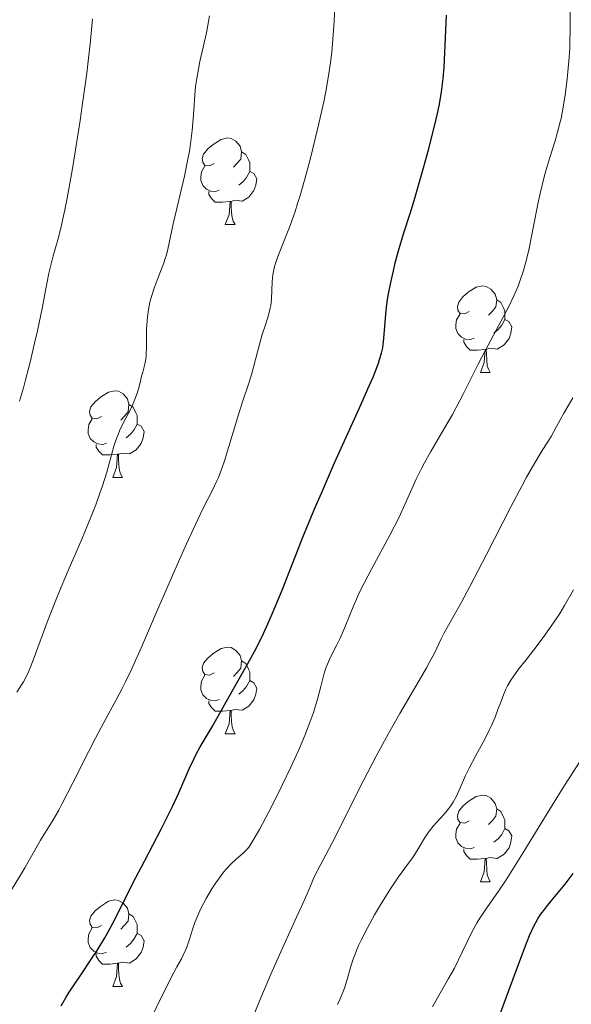
# Model space of a CAD drawing. Units: metres. Extents: x 660537 to 665062, y 4755364 to 4758439.
# Drawn here: x 661589 to 661653, y 4757320 to 4757434 of the extents above; entities that cross this region are included whole.
import ezdxf

# ---------------------------------------------------------------- set-up
doc = ezdxf.new("R2010")
doc.units = ezdxf.units.M
doc.header["$MEASUREMENT"] = 0
for name, color, linetype, lineweight in [('Carátula', 7, 'Continuous', 0), ('Elementos auxiliares', 7, 'Continuous', 0), ('Entidades rústicas y varios', 7, 'Continuous', 0), ('Relieve y altimetría', 7, 'Continuous', 0)]:
    doc.layers.add(name, color=color, linetype=linetype, lineweight=lineweight)

msp = doc.modelspace()

# ---------------------------------------------------------------- linework, layer by layer
at = {"layer": 'Carátula', "color": 7, "linetype": 'Continuous', "lineweight": 0}
msp.add_3dface([(660608.01, 4755364.12), (665061.75, 4755470.19), (664991.04, 4758439.36), (660537.3, 4758333.29)], dxfattribs=at)
at = {"layer": 'Elementos auxiliares', "color": 250, "linetype": 'Continuous', "lineweight": 0}
msp.add_3dface([(661483.22, 4755778.81), (664882.82, 4755859.77), (664827.08, 4758173.13), (661428.65, 4758092.2)], dxfattribs=at)
at = {"layer": 'Entidades rústicas y varios', "color": 92, "linetype": 'Continuous', "lineweight": 0, "flags": 128}
for points in [[(661611.67, 4757417.77), (661611.14, 4757417.5), (661610.61, 4757417.56), (661610.35, 4757417.93), (661610.29, 4757418.35), (661610.45, 4757418.87), (661610.93, 4757419.47), (661611.57, 4757420), (661612.47, 4757420.58), (661613.21, 4757420.74), (661613.64, 4757420.69), (661614.17, 4757420.37), (661614.7, 4757419.79), (661614.86, 4757419.15), (661614.75, 4757418.3), (661614.32, 4757417.77), (661613.9, 4757417.34)], [(661614.86, 4757419.15), (661615.33, 4757418.83), (661615.65, 4757418.19), (661615.81, 4757417.87), (661615.81, 4757417.29), (661615.81, 4757416.87), (661615.44, 4757416.18), (661615.02, 4757415.7), (661614.54, 4757415.28)], [(661612.26, 4757414.69), (661611.83, 4757414.53), (661611.25, 4757414.59), (661610.77, 4757414.8), (661610.35, 4757415.22), (661610.13, 4757415.81), (661610.13, 4757416.23), (661610.19, 4757416.81), (661610.61, 4757417.5)], [(661615.81, 4757416.87), (661616.26, 4757416.62), (661616.61, 4757416), (661616.5, 4757415.28), (661616.29, 4757414.64), (661615.7, 4757413.9), (661614.91, 4757413.42), (661614.06, 4757413.52), (661613.63, 4757413.39)], [(661613.52, 4757413.39), (661612.63, 4757413.31), (661611.78, 4757413.31), (661611.36, 4757413.74), (661611.04, 4757414.21), (661611.04, 4757414.53)], [(661612.97, 4757410.71), (661613.41, 4757411.87), (661613.52, 4757413.39), (661613.63, 4757413.39), (661613.66, 4757412.81), (661613.7, 4757412.12), (661613.77, 4757411.51), (661613.88, 4757411.11), (661614.1, 4757410.71)], [(661612.97, 4757410.71), (661614.1, 4757410.71)], [(661641.25, 4757400.62), (661640.72, 4757400.36), (661640.19, 4757400.42), (661639.92, 4757400.78), (661639.87, 4757401.21), (661640.03, 4757401.73), (661640.51, 4757402.32), (661641.14, 4757402.86), (661642.04, 4757403.44), (661642.79, 4757403.6), (661643.21, 4757403.54), (661643.74, 4757403.23), (661644.27, 4757402.64), (661644.43, 4757402), (661644.32, 4757401.16), (661643.9, 4757400.62), (661643.48, 4757400.2)], [(661644.43, 4757402), (661644.91, 4757401.69), (661645.22, 4757401.05), (661645.38, 4757400.73), (661645.38, 4757400.15), (661645.38, 4757399.72), (661645.01, 4757399.04), (661644.59, 4757398.56), (661644.11, 4757398.14)], [(661641.83, 4757397.54), (661641.41, 4757397.38), (661640.82, 4757397.44), (661640.35, 4757397.66), (661639.92, 4757398.08), (661639.71, 4757398.66), (661639.71, 4757399.08), (661639.76, 4757399.67), (661640.19, 4757400.36)], [(661645.38, 4757399.72), (661645.84, 4757399.48), (661646.18, 4757398.86), (661646.07, 4757398.14), (661645.86, 4757397.5), (661645.28, 4757396.76), (661644.48, 4757396.28), (661643.63, 4757396.38), (661643.2, 4757396.25)], [(661643.09, 4757396.25), (661642.2, 4757396.16), (661641.36, 4757396.16), (661640.93, 4757396.6), (661640.61, 4757397.07), (661640.61, 4757397.38)], [(661642.55, 4757393.56), (661642.98, 4757394.72), (661643.09, 4757396.25), (661643.2, 4757396.25), (661643.24, 4757395.66), (661643.27, 4757394.98), (661643.34, 4757394.36), (661643.46, 4757393.96), (661643.67, 4757393.56)], [(661642.55, 4757393.56), (661643.67, 4757393.56)], [(661598.61, 4757388.48), (661598.08, 4757388.22), (661597.55, 4757388.28), (661597.29, 4757388.64), (661597.23, 4757389.07), (661597.39, 4757389.59), (661597.87, 4757390.18), (661598.51, 4757390.72), (661599.41, 4757391.3), (661600.15, 4757391.46), (661600.58, 4757391.4), (661601.11, 4757391.09), (661601.64, 4757390.5), (661601.8, 4757389.86), (661601.69, 4757389.02), (661601.26, 4757388.48), (661600.84, 4757388.06)], [(661601.8, 4757389.86), (661602.27, 4757389.55), (661602.59, 4757388.91), (661602.75, 4757388.59), (661602.75, 4757388.01), (661602.75, 4757387.58), (661602.38, 4757386.9), (661601.96, 4757386.42), (661601.48, 4757386)], [(661599.2, 4757385.4), (661598.77, 4757385.24), (661598.19, 4757385.3), (661597.71, 4757385.52), (661597.29, 4757385.94), (661597.07, 4757386.52), (661597.07, 4757386.94), (661597.13, 4757387.53), (661597.55, 4757388.22)], [(661602.75, 4757387.58), (661603.2, 4757387.34), (661603.55, 4757386.72), (661603.44, 4757386), (661603.23, 4757385.36), (661602.64, 4757384.62), (661601.85, 4757384.14), (661601, 4757384.24), (661600.57, 4757384.11)], [(661600.46, 4757384.11), (661599.57, 4757384.02), (661598.72, 4757384.02), (661598.3, 4757384.46), (661597.98, 4757384.93), (661597.98, 4757385.24)], [(661599.91, 4757381.42), (661600.35, 4757382.58), (661600.46, 4757384.11), (661600.57, 4757384.11), (661600.6, 4757383.52), (661600.64, 4757382.84), (661600.71, 4757382.22), (661600.82, 4757381.82), (661601.04, 4757381.42)], [(661599.91, 4757381.42), (661601.04, 4757381.42)], [(661611.67, 4757358.78), (661611.14, 4757358.51), (661610.61, 4757358.57), (661610.35, 4757358.94), (661610.29, 4757359.36), (661610.45, 4757359.88), (661610.93, 4757360.48), (661611.57, 4757361.01), (661612.47, 4757361.59), (661613.21, 4757361.75), (661613.64, 4757361.7), (661614.17, 4757361.38), (661614.7, 4757360.8), (661614.86, 4757360.16), (661614.75, 4757359.31), (661614.32, 4757358.78), (661613.9, 4757358.35)], [(661614.86, 4757360.16), (661615.33, 4757359.84), (661615.65, 4757359.2), (661615.81, 4757358.88), (661615.81, 4757358.3), (661615.81, 4757357.88), (661615.44, 4757357.19), (661615.02, 4757356.71), (661614.54, 4757356.29)], [(661612.26, 4757355.7), (661611.83, 4757355.54), (661611.25, 4757355.6), (661610.77, 4757355.81), (661610.35, 4757356.23), (661610.13, 4757356.82), (661610.13, 4757357.24), (661610.19, 4757357.82), (661610.61, 4757358.51)], [(661615.81, 4757357.88), (661616.26, 4757357.63), (661616.61, 4757357.01), (661616.5, 4757356.29), (661616.29, 4757355.65), (661615.7, 4757354.91), (661614.91, 4757354.43), (661614.06, 4757354.53), (661613.63, 4757354.4)], [(661613.52, 4757354.4), (661612.63, 4757354.32), (661611.78, 4757354.32), (661611.36, 4757354.75), (661611.04, 4757355.22), (661611.04, 4757355.54)], [(661612.97, 4757351.72), (661613.41, 4757352.88), (661613.52, 4757354.4), (661613.63, 4757354.4), (661613.66, 4757353.82), (661613.7, 4757353.13), (661613.77, 4757352.52), (661613.88, 4757352.12), (661614.1, 4757351.72)], [(661612.97, 4757351.72), (661614.1, 4757351.72)], [(661641.25, 4757341.63), (661640.72, 4757341.37), (661640.19, 4757341.42), (661639.92, 4757341.79), (661639.87, 4757342.22), (661640.03, 4757342.74), (661640.51, 4757343.33), (661641.14, 4757343.86), (661642.04, 4757344.45), (661642.79, 4757344.61), (661643.21, 4757344.55), (661643.74, 4757344.24), (661644.27, 4757343.65), (661644.43, 4757343.01), (661644.32, 4757342.16), (661643.9, 4757341.63), (661643.48, 4757341.21)], [(661644.43, 4757343.01), (661644.91, 4757342.7), (661645.22, 4757342.06), (661645.38, 4757341.74), (661645.38, 4757341.16), (661645.38, 4757340.73), (661645.01, 4757340.04), (661644.59, 4757339.56), (661644.11, 4757339.14)], [(661641.83, 4757338.55), (661641.41, 4757338.39), (661640.82, 4757338.45), (661640.35, 4757338.66), (661639.92, 4757339.09), (661639.71, 4757339.67), (661639.71, 4757340.09), (661639.76, 4757340.68), (661640.19, 4757341.37)], [(661645.38, 4757340.73), (661645.84, 4757340.48), (661646.18, 4757339.87), (661646.07, 4757339.14), (661645.86, 4757338.5), (661645.28, 4757337.76), (661644.48, 4757337.28), (661643.63, 4757337.39), (661643.2, 4757337.26)], [(661643.09, 4757337.26), (661642.2, 4757337.17), (661641.36, 4757337.17), (661640.93, 4757337.6), (661640.61, 4757338.08), (661640.61, 4757338.39)], [(661642.55, 4757334.57), (661642.98, 4757335.73), (661643.09, 4757337.26), (661643.2, 4757337.26), (661643.24, 4757336.67), (661643.27, 4757335.99), (661643.34, 4757335.37), (661643.46, 4757334.97), (661643.67, 4757334.57)], [(661642.55, 4757334.57), (661643.67, 4757334.57)], [(661598.61, 4757329.49), (661598.08, 4757329.23), (661597.55, 4757329.28), (661597.29, 4757329.65), (661597.23, 4757330.08), (661597.39, 4757330.6), (661597.87, 4757331.19), (661598.51, 4757331.72), (661599.41, 4757332.31), (661600.15, 4757332.47), (661600.58, 4757332.41), (661601.11, 4757332.1), (661601.64, 4757331.51), (661601.8, 4757330.87), (661601.69, 4757330.02), (661601.26, 4757329.49), (661600.84, 4757329.07)], [(661601.8, 4757330.87), (661602.27, 4757330.56), (661602.59, 4757329.92), (661602.75, 4757329.6), (661602.75, 4757329.02), (661602.75, 4757328.59), (661602.38, 4757327.9), (661601.96, 4757327.42), (661601.48, 4757327)], [(661599.2, 4757326.41), (661598.77, 4757326.25), (661598.19, 4757326.31), (661597.71, 4757326.52), (661597.29, 4757326.95), (661597.07, 4757327.53), (661597.07, 4757327.95), (661597.13, 4757328.54), (661597.55, 4757329.23)], [(661602.75, 4757328.59), (661603.2, 4757328.34), (661603.55, 4757327.73), (661603.44, 4757327), (661603.23, 4757326.36), (661602.64, 4757325.62), (661601.85, 4757325.14), (661601, 4757325.25), (661600.57, 4757325.12)], [(661600.46, 4757325.12), (661599.57, 4757325.03), (661598.72, 4757325.03), (661598.3, 4757325.46), (661597.98, 4757325.94), (661597.98, 4757326.25)], [(661599.91, 4757322.43), (661600.35, 4757323.59), (661600.46, 4757325.12), (661600.57, 4757325.12), (661600.6, 4757324.53), (661600.64, 4757323.85), (661600.71, 4757323.23), (661600.82, 4757322.83), (661601.04, 4757322.43)], [(661599.91, 4757322.43), (661601.04, 4757322.43)]]:
    msp.add_lwpolyline(points, dxfattribs=at)
at = {"layer": 'Relieve y altimetría', "color": 36, "linetype": 'Continuous', "lineweight": 0, "flags": 128}
for points, elevation in [([(661588.17, 4757333.63), (661589.26, 4757335.4), (661589.74, 4757336.2), (661591.54, 4757339.38), (661593, 4757341.73), (661593.66, 4757342.86), (661594.03, 4757343.54), (661595.31, 4757346.01), (661597.11, 4757349.61), (661597.92, 4757351.19), (661598.87, 4757353.01), (661600.32, 4757355.65), (661601.01, 4757356.96), (661601.4, 4757357.75), (661602.08, 4757359.17), (661603.37, 4757362.02), (661605.01, 4757365.79), (661607.38, 4757371.28), (661608.46, 4757373.71), (661609.77, 4757376.53), (661610.45, 4757377.93), (661611.47, 4757379.94), (661611.96, 4757380.95), (661612.16, 4757381.42), (661612.45, 4757382.13), (661612.86, 4757383.33), (661614.37, 4757388.31), (661614.94, 4757390.06), (661615.69, 4757392.33), (661616.03, 4757393.44), (661616.48, 4757395.09), (661617, 4757397.12), (661617.24, 4757397.99), (661617.61, 4757399.1), (661617.91, 4757399.95), (661618.03, 4757400.37), (661618.18, 4757401.01), (661618.24, 4757401.35), (661618.31, 4757402.06), (661618.41, 4757404.13), (661618.48, 4757404.89), (661618.54, 4757405.26), (661618.68, 4757405.86), (661618.78, 4757406.2), (661619.06, 4757406.99), (661620.47, 4757410.6), (661621.05, 4757412.24), (661621.34, 4757413.14), (661621.64, 4757414.09), (661622.23, 4757416.12), (661622.8, 4757418.24), (661623.17, 4757419.66), (661623.82, 4757422.42), (661624.38, 4757424.94), (661624.62, 4757426.14), (661624.93, 4757427.93), (661625.19, 4757429.76), (661625.3, 4757430.71), (661625.4, 4757431.69), (661625.56, 4757433.71), (661625.68, 4757435.7)], 1255), ([(661640.59, 4757391.14), (661642.3, 4757394.52), (661643.14, 4757396.16), (661644.36, 4757398.47), (661645.82, 4757401.22), (661646.42, 4757402.45), (661646.91, 4757403.59), (661647.13, 4757404.14), (661647.51, 4757405.28), (661647.73, 4757406.09), (661647.88, 4757406.67), (661648.18, 4757407.95), (661648.7, 4757410.54), (661649.21, 4757413.06), (661649.48, 4757414.31), (661649.91, 4757416.1), (661650.13, 4757416.92), (661650.59, 4757418.46), (661651.2, 4757420.41), (661651.49, 4757421.41), (661651.76, 4757422.45), (661651.89, 4757423), (661652.06, 4757423.87), (661652.37, 4757425.71), (661652.6, 4757427.6), (661652.73, 4757428.84), (661652.8, 4757429.63), (661652.89, 4757431.11), (661652.92, 4757431.86), (661652.95, 4757433.18), (661652.94, 4757435.33)], 1245), ([(661588.8, 4757356.54), (661589.36, 4757357.39), (661589.58, 4757357.75), (661589.96, 4757358.47), (661590.19, 4757358.98), (661590.7, 4757360.26), (661592.43, 4757364.94), (661593.54, 4757367.78), (661594.74, 4757370.64), (661596.32, 4757374.27), (661597.03, 4757375.94), (661597.94, 4757378.22), (661598.44, 4757379.59), (661598.74, 4757380.45), (661599.23, 4757382.02), (661600.06, 4757385.02), (661600.36, 4757385.92), (661600.54, 4757386.37), (661600.72, 4757386.81), (661601.14, 4757387.68), (661602.01, 4757389.37), (661602.38, 4757390.17), (661602.53, 4757390.55), (661602.78, 4757391.29), (661602.97, 4757391.96), (661603.17, 4757392.77), (661603.26, 4757393.13), (661603.4, 4757393.61), (661603.57, 4757394.22), (661603.65, 4757394.55), (661603.75, 4757395.12), (661603.78, 4757395.46), (661603.82, 4757396.68), (661603.85, 4757398.58), (661603.9, 4757399.54), (661603.94, 4757400), (661604.06, 4757400.87), (661604.23, 4757401.71), (661604.37, 4757402.26), (661604.71, 4757403.34), (661605.18, 4757404.58), (661605.8, 4757406.17), (661606.05, 4757406.88), (661606.15, 4757407.21), (661606.32, 4757407.87), (661606.94, 4757410.81), (661608.23, 4757416.33), (661608.63, 4757418.29), (661608.8, 4757419.21), (661608.94, 4757420.07), (661609.13, 4757421.61), (661609.25, 4757422.95), (661609.34, 4757424.51), (661609.39, 4757425.21), (661609.53, 4757426.7), (661609.67, 4757427.65), (661609.78, 4757428.29), (661610.03, 4757429.59), (661610.77, 4757432.93), (661611.14, 4757434.9)], 1260), ([(661589.1, 4757390.23), (661589.57, 4757391.79), (661589.82, 4757392.71), (661590.34, 4757394.77), (661590.86, 4757396.96), (661591.19, 4757398.41), (661591.74, 4757400.98), (661592.14, 4757403.08), (661592.52, 4757405.08), (661592.74, 4757406.02), (661593.03, 4757407.09), (661593.54, 4757408.95), (661593.85, 4757410.15), (661594.35, 4757412.4), (661594.63, 4757413.76), (661595.22, 4757416.97), (661595.62, 4757419.38), (661596.14, 4757422.76), (661596.39, 4757424.48), (661596.9, 4757428.23), (661597.11, 4757429.98), (661597.29, 4757431.62), (661597.56, 4757434.53)], 1265), ([(661603.4, 4757316.85), (661606.6, 4757323.31), (661607.36, 4757324.7), (661607.88, 4757325.63), (661608.1, 4757326.06), (661608.4, 4757326.73), (661608.54, 4757327.1), (661608.8, 4757327.92), (661609.2, 4757329.16), (661609.44, 4757329.84), (661609.88, 4757330.92), (661610.14, 4757331.48), (661610.74, 4757332.62), (661611.41, 4757333.73), (661611.87, 4757334.44), (661612.48, 4757335.29), (661612.77, 4757335.67), (661613.09, 4757336.05), (661613.68, 4757336.69), (661614.21, 4757337.18), (661615.06, 4757337.91), (661615.36, 4757338.19), (661615.5, 4757338.34), (661615.72, 4757338.61), (661616.1, 4757339.19), (661616.92, 4757340.63), (661618, 4757342.66), (661618.63, 4757343.88), (661619.61, 4757345.84), (661620.58, 4757347.85), (661621.03, 4757348.83), (661621.45, 4757349.77), (661622.19, 4757351.53), (661622.8, 4757353.12), (661623.14, 4757354.07), (661623.67, 4757355.73), (661624.05, 4757357.2), (661624.43, 4757358.74), (661624.66, 4757359.44), (661624.8, 4757359.79), (661625.13, 4757360.52), (661625.9, 4757362.01), (661626.28, 4757362.78), (661626.8, 4757363.96), (661627.44, 4757365.58), (661627.78, 4757366.42), (661628.29, 4757367.58), (661628.57, 4757368.19), (661629.05, 4757369.16), (661629.91, 4757370.8), (661632.04, 4757374.71), (661633.08, 4757376.75), (661633.97, 4757378.7), (661635.09, 4757381.2), (661635.71, 4757382.46), (661636.05, 4757383.1), (661636.79, 4757384.4), (661638.43, 4757387.19), (661639.29, 4757388.7), (661640.59, 4757391.14)], 1245), ([(661614.67, 4757315.23), (661617.1, 4757321.12), (661618.25, 4757323.86), (661619.74, 4757327.23), (661621.24, 4757330.48), (661621.81, 4757331.7), (661622.44, 4757333.16), (661623.03, 4757334.57), (661623.27, 4757335.12), (661625.35, 4757339.07), (661629.03, 4757346.36), (661630.47, 4757349.13), (661631.18, 4757350.46), (661631.88, 4757351.73), (661633.2, 4757354.06), (661635.45, 4757357.88), (661636.3, 4757359.36), (661636.65, 4757359.99), (661637.2, 4757361.06), (661637.99, 4757362.71), (661638.34, 4757363.42), (661638.99, 4757364.58), (661640.34, 4757366.95), (661641.33, 4757368.78), (661643.24, 4757372.48), (661646.06, 4757377.99), (661647.33, 4757380.41), (661647.89, 4757381.43), (661648.84, 4757383.09), (661649.6, 4757384.35), (661650.4, 4757385.62), (661650.73, 4757386.16), (661651.38, 4757387.3), (661652.22, 4757388.84), (661652.7, 4757389.69), (661653.25, 4757390.63)], 1240), ([(661641.23, 4757347.72), (661641.99, 4757349.13), (661643.1, 4757351.18), (661643.61, 4757352.2), (661643.84, 4757352.69), (661644.24, 4757353.64), (661644.58, 4757354.52), (661644.97, 4757355.58), (661645.14, 4757356.04), (661645.49, 4757356.87), (661645.69, 4757357.27), (661646.08, 4757357.92), (661646.62, 4757358.71), (661646.97, 4757359.18), (661647.83, 4757360.29), (661649.23, 4757362.1), (661650, 4757363.12), (661651.16, 4757364.78), (661651.73, 4757365.66), (661652.29, 4757366.56), (661653.34, 4757368.4)], 1235), ([(661636.97, 4757320.06), (661637.55, 4757321.11), (661638.86, 4757323.36), (661639.52, 4757324.55), (661640.44, 4757326.41), (661641.6, 4757328.8), (661642.18, 4757329.86), (661642.47, 4757330.35), (661643.09, 4757331.28), (661644.57, 4757333.37), (661645.52, 4757334.78), (661647.28, 4757337.58), (661650.27, 4757342.46), (661652.03, 4757345.28), (661654.9, 4757349.81)], 1230), ([(661625.99, 4757320.36), (661626.28, 4757321), (661626.77, 4757322.25), (661627.06, 4757323.12), (661627.29, 4757323.93), (661627.59, 4757325.01), (661627.78, 4757325.6), (661628.16, 4757326.61), (661628.41, 4757327.18), (661628.71, 4757327.82), (661629.44, 4757329.23), (661630.27, 4757330.73), (661630.85, 4757331.72), (661631.97, 4757333.53), (661632.36, 4757334.11), (661633.06, 4757335.13), (661634.22, 4757336.71), (661634.69, 4757337.39), (661635.31, 4757338.38), (661636.05, 4757339.63), (661636.44, 4757340.2), (661636.64, 4757340.48), (661637.06, 4757340.99), (661638.33, 4757342.39), (661638.83, 4757343), (661639.06, 4757343.31), (661639.37, 4757343.79), (661639.81, 4757344.58), (661640.21, 4757345.46), (661640.83, 4757346.88), (661641.23, 4757347.72)], 1235)]:
    msp.add_lwpolyline(points, dxfattribs=dict(at, elevation=elevation))
at = {"layer": 'Relieve y altimetría', "color": 36, "linetype": 'Continuous', "lineweight": 30, "flags": 128}
for points, elevation in [([(661593.93, 4757320.19), (661594.53, 4757321.19), (661594.88, 4757321.76), (661596.17, 4757323.71), (661597.46, 4757325.63), (661598.11, 4757326.61), (661599, 4757328.06), (661599.4, 4757328.75), (661600.12, 4757330.1), (661602.23, 4757334.39), (661603.59, 4757336.97), (661605.54, 4757340.65), (661606.44, 4757342.43), (661606.84, 4757343.28), (661607.58, 4757344.88), (661608.79, 4757347.64), (661609.32, 4757348.78), (661609.57, 4757349.29), (661610.07, 4757350.2), (661611.46, 4757352.5), (661613.76, 4757356.66), (661615.4, 4757359.49), (661616.36, 4757361.26), (661617.04, 4757362.6), (661617.39, 4757363.32), (661617.91, 4757364.46), (661618.45, 4757365.69), (661619.55, 4757368.36), (661621.97, 4757374.49), (661623.36, 4757377.86), (661624.1, 4757379.6), (661625.64, 4757383.09), (661628.53, 4757389.49), (661629.65, 4757392.02), (661630.09, 4757393.04), (661630.71, 4757394.65), (661630.86, 4757395.08), (661631.08, 4757395.82), (661631.22, 4757396.43), (661631.28, 4757396.8), (661631.36, 4757397.51), (661631.57, 4757400.31), (661631.7, 4757401.43), (661631.78, 4757402.04), (661631.89, 4757402.67), (661632.15, 4757404), (661632.45, 4757405.36), (661632.67, 4757406.26), (661633.12, 4757407.95), (661633.63, 4757409.62), (661634.39, 4757411.99), (661634.85, 4757413.48), (661635.96, 4757417.28), (661636.53, 4757419.35), (661637.27, 4757422.27), (661637.65, 4757423.92), (661637.79, 4757424.67), (661638.03, 4757426.09), (661638.15, 4757427.02), (661638.22, 4757427.64), (661638.33, 4757428.96), (661638.46, 4757431.47), (661638.62, 4757434.97)], 1250), ([(661650.81, 4757332.42), (661651.8, 4757333.6), (661652.36, 4757334.3), (661653.28, 4757335.51)], 1225), ([(661644.64, 4757318.73), (661645.84, 4757321.97), (661647.33, 4757326.02), (661647.96, 4757327.66), (661648.24, 4757328.34), (661648.74, 4757329.43), (661649.2, 4757330.28), (661649.5, 4757330.76), (661649.72, 4757331.06), (661650.19, 4757331.67), (661650.81, 4757332.42)], 1225)]:
    msp.add_lwpolyline(points, dxfattribs=dict(at, elevation=elevation))

doc.saveas('drawing.dxf')
